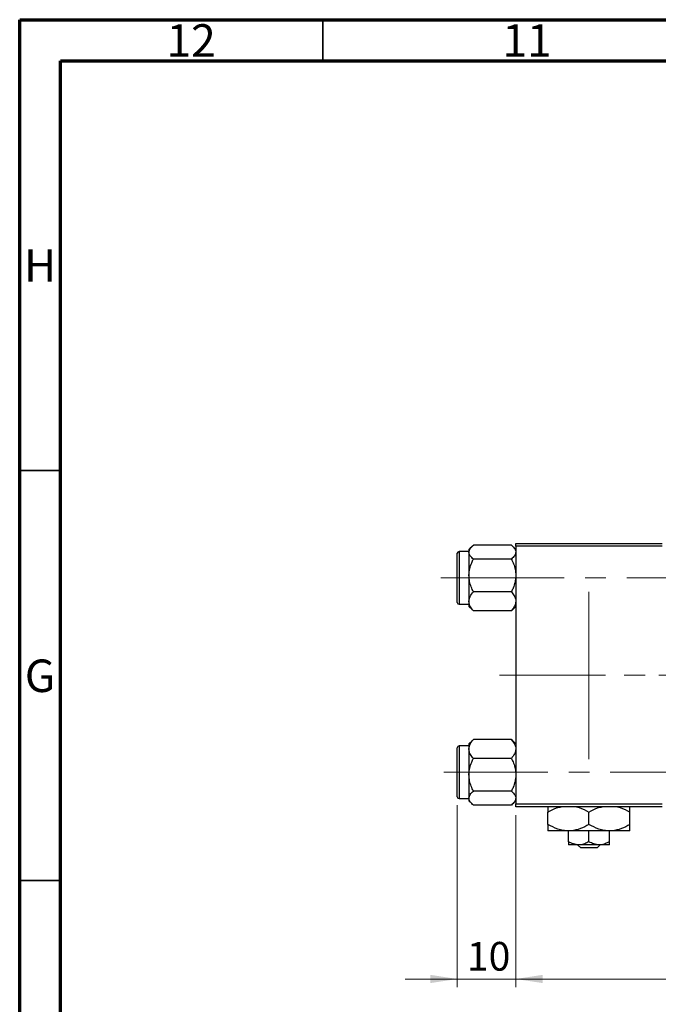
# Model space of a CAD drawing. Units: millimetres. Extents: x 15 to 591, y 5 to 415.
# Drawn here: x 15 to 93, y 295 to 415 of the extents above; entities that cross this region are included whole.
import ezdxf

# ---------------------------------------------------------------- set-up
doc = ezdxf.new("R2010")
doc.units = ezdxf.units.MM
doc.linetypes.add('CENTERX2', pattern=[20.32, 12.7, -2.54, 2.54, -2.54])
doc.styles.add('SLDTEXTSTYLE0', font='TXT', dxfattribs={"width": 0.75})
doc.dimstyles.new('SLDDIMSTYLE4', dxfattribs={"dimtxt": 3.5, "dimasz": 3.302, "dimexe": 0, "dimexo": 0.0625, "dimgap": 0.875, "dimtad": 1, "dimdec": 0, "dimlfac": 1.4, "dimrnd": 1e-09, "dimzin": 12, "dimdsep": 46, "dimtxsty": 'SLDTEXTSTYLE0', "dimsah": 1, "dimcen": 0.09, "dimadec": 0, "dimazin": 3, "dimtfac": 1, "dimtdec": 0, "dimtmove": 0, "dimatfit": 0, "dimfxl": 1, "dimfrac": 2, "dimtolj": 1, "dimtzin": 12, "dimarcsym": 0})
doc.dimstyles.new('SLDDIMSTYLE5', dxfattribs={"dimtxt": 3.5, "dimasz": 3.302, "dimexe": 0, "dimexo": 0.0625, "dimgap": 0.875, "dimtad": 1, "dimdec": 0, "dimlfac": 1.4, "dimrnd": 1e-09, "dimzin": 12, "dimdsep": 46, "dimtxsty": 'SLDTEXTSTYLE0', "dimsah": 1, "dimcen": 0.09, "dimadec": 0, "dimazin": 3, "dimtfac": 1, "dimtofl": 0, "dimtmove": 0, "dimatfit": 3, "dimfxl": 1, "dimfrac": 2, "dimtolj": 1, "dimtzin": 12, "dimarcsym": 0})

# ---------------------------------------------------------------- blocks, each defined once
blk = doc.blocks.new('_D_8')
at = {"color": 7, "linetype": 'Continuous', "lineweight": 0}
for p, q in [((68.4, 319.19), (68.4, 296.97)), ((75.54, 317.97), (75.54, 296.97)), ((68.4, 297.97), (62.05, 297.97)), ((68.4, 297.97), (75.54, 297.97)), ((75.54, 297.97), (81.89, 297.97))]:
    blk.add_line(p, q, dxfattribs=at)
at = {"color": 7, "linetype": 'Continuous', "lineweight": 18}
for points in [[(68.4, 297.97), (65.1, 298.48), (65.1, 297.47)], [(75.54, 297.97), (78.84, 297.47), (78.84, 298.48)]]:
    blk.add_solid(points, dxfattribs=at)
at = {"color": 7, "linetype": 'Continuous', "lineweight": 18, "insert": (69.58, 302.49), "char_height": 3.5, "attachment_point": 1, "style": 'SLDTEXTSTYLE0'}
blk.add_mtext('10', dxfattribs=at)
blk = doc.blocks.new('_D_9')
at = {"color": 7, "linetype": 'Continuous', "lineweight": 0}
for p, q in [((181.26, 327.62), (181.26, 298.74)), ((75.54, 317.97), (75.54, 296.97)), ((162.64, 297.97), (75.54, 297.97)), ((179.78, 297.97), (164.16, 297.97)), ((181.26, 297.21), (181.26, 296.97))]:
    blk.add_line(p, q, dxfattribs=at)
at = {"color": 7, "linetype": 'Continuous', "lineweight": 18}
for points in [[(75.54, 297.97), (78.84, 297.47), (78.84, 298.48)], [(181.26, 297.97), (177.96, 298.48), (177.96, 297.47)]]:
    blk.add_solid(points, dxfattribs=at)
at = {"color": 7, "linetype": 'Continuous', "lineweight": 18, "insert": (124.52, 302.49), "char_height": 3.5, "attachment_point": 1, "style": 'SLDTEXTSTYLE0'}
blk.add_mtext('148', dxfattribs=at)

msp = doc.modelspace()

# ---------------------------------------------------------------- linework, layer by layer
at = {"color": 7, "linetype": 'Continuous', "lineweight": 70}
for p, q in [((15, 5), (15, 415)), ((15, 415), (589, 415)), ((20, 10), (20, 410)), ((20, 410), (584, 410))]:
    msp.add_line(p, q, dxfattribs=at)
at = {"color": 7, "linetype": 'Continuous', "lineweight": 35}
for p, q in [((52, 410), (52, 415)), ((20, 360), (15, 360)), ((20, 310), (15, 310))]:
    msp.add_line(p, q, dxfattribs=at)
at = {"color": 7, "linetype": 'Continuous', "lineweight": 25}
for p, q in [((70.2024, 350.7528), (69.8286, 350.379)), ((75.005, 350.902), (70.3664, 350.902)), ((75.5429, 350.379), (75.1719, 350.75)), ((75.5429, 350.7597), (75.5429, 351.1168)), ((75.5429, 351.1168), (93.4, 351.1168)), ((93.4, 350.7597), (75.5429, 350.7597)), ((75.5429, 350.7597), (75.5429, 319.3311)), ((68.4, 343.9025), (68.4, 349.9025)), ((69.8286, 350.1168), (68.6143, 350.1168)), ((69.8286, 350.379), (69.8286, 350.0515)), ((69.8286, 350.0515), (69.8286, 347.2013)), ((75.005, 349.201), (70.3664, 349.201)), ((69.8286, 347.2013), (69.8286, 344.0524)), ((75.005, 345.2016), (70.3664, 345.2016)), ((68.6143, 343.6883), (69.8286, 343.6883)), ((69.8286, 344.0524), (69.8286, 343.4261)), ((69.8286, 343.4261), (70.2024, 343.0522)), ((70.2145, 343.0643), (70.3664, 342.9031)), ((75.005, 342.9031), (70.3664, 342.9031)), ((75.005, 342.9031), (75.1625, 343.0645)), ((75.169, 343.0522), (75.1719, 343.0551)), ((75.1719, 343.0551), (75.5429, 343.4261)), ((70.1995, 327.0357), (69.8286, 326.6647)), ((70.2024, 327.0386), (70.1995, 327.0357)), ((70.3664, 327.1877), (70.2089, 327.0263)), ((75.005, 327.1877), (70.3664, 327.1877)), ((75.1569, 327.0264), (75.005, 327.1877)), ((75.5429, 326.6647), (75.169, 327.0386)), ((68.4, 326.1772), (68.4, 326.1883)), ((68.4, 320.1883), (68.4, 326.1772)), ((69.8286, 326.4025), (68.6143, 326.4025)), ((69.8286, 326.6647), (69.8286, 326.0384)), ((69.8286, 326.0384), (69.8286, 322.8895)), ((75.005, 324.8892), (70.3664, 324.8892)), ((69.8286, 322.8895), (69.8286, 320.0393)), ((75.005, 320.8897), (70.3664, 320.8897)), ((68.6143, 319.974), (69.8286, 319.974)), ((69.8286, 320.0393), (69.8286, 319.7118)), ((69.8286, 319.7118), (70.1995, 319.3408)), ((75.169, 319.3379), (75.5429, 319.7118)), ((75.005, 319.1888), (70.3664, 319.1888)), ((75.5429, 319.3311), (93.4, 319.3311)), ((75.5429, 318.974), (75.5429, 319.3311)), ((93.4, 318.974), (75.5429, 318.974)), ((79.4714, 316.8189), (79.4714, 318.3433)), ((84.4714, 316.8189), (84.4714, 318.3433)), ((89.4714, 316.8189), (89.4714, 318.3433)), ((81.9714, 316.0454), (79.4714, 316.0454)), ((86.9714, 316.0454), (81.9714, 316.0454)), ((81.9714, 314.7179), (81.9714, 316.0454)), ((84.4714, 314.7179), (84.4714, 316.0454)), ((89.4714, 316.0454), (86.9714, 316.0454)), ((86.9714, 314.7179), (86.9714, 316.0454)), ((83.2214, 314.3311), (81.9714, 314.3311)), ((83.4613, 313.974), (83.0882, 314.3311)), ((85.7214, 314.3311), (83.2214, 314.3311)), ((85.4816, 313.974), (83.4613, 313.974)), ((85.8546, 314.3311), (85.4816, 313.974)), ((86.9714, 314.3311), (85.7214, 314.3311))]:
    msp.add_line(p, q, dxfattribs=at)
at = {"color": 8, "linetype": 'Continuous', "lineweight": 25}
for p, q in [((68.6143, 350.1168), (68.6143, 343.6883)), ((68.6143, 326.4025), (68.6143, 319.974))]:
    msp.add_line(p, q, dxfattribs=at)
at = {"color": 7, "linetype": 'CENTERX2', "lineweight": 18}
for p, q in [((68.7571, 346.9025), (66.4, 346.9025)), ((68.7571, 346.9025), (180.1857, 346.9025)), ((84.4714, 345.2168), (84.4714, 341.0168)), ((84.4714, 333.0454), (84.4714, 341.0168)), ((84.4714, 337.0454), (84.4714, 329.0025)), ((73.5429, 335.0454), (92.6857, 335.0454)), ((86.4714, 335.0454), (77.1143, 335.0454)), ((131.1143, 335.0454), (92.6857, 335.0454)), ((84.4714, 324.8025), (84.4714, 329.0025)), ((66.7571, 323.1883), (182.1857, 323.1883))]:
    msp.add_line(p, q, dxfattribs=at)
at = {"color": 7, "linetype": 'Continuous', "lineweight": 25}
for centre, start, end in [((68.6143, 349.9025), 90, 180), ((68.6143, 343.9025), 180, 270), ((68.6143, 326.1883), 90, 180), ((68.6143, 320.1883), 180, 270)]:
    msp.add_arc(centre, 0.2143, start, end, dxfattribs=at)
for points, knots in [([(69.8286, 350.0515), (69.8597, 350.2011), (69.9214, 350.498), (70.2188, 350.768), (70.3664, 350.902)], [0, 0, 0, 0, 0.50399459, 1, 1, 1, 1]), ([(75.005, 350.902), (75.1307, 350.7855), (75.3862, 350.5487), (75.5318, 350.255), (75.5409, 350.0871), (75.5429, 350.0515)], [0, 0, 0, 0, 0.43238179, 0.87954697, 1, 1, 1, 1]), ([(70.3664, 349.201), (70.2408, 349.3175), (69.9852, 349.5544), (69.8396, 349.848), (69.8305, 350.0159), (69.8286, 350.0515)], [0, 0, 0, 0, 0.43238179, 0.87954697, 1, 1, 1, 1]), ([(75.5429, 350.0515), (75.5118, 349.9019), (75.4501, 349.605), (75.1526, 349.335), (75.005, 349.201)], [0, 0, 0, 0, 0.50399459, 1, 1, 1, 1]), ([(69.8286, 347.2013), (69.8287, 347.2246), (69.8305, 347.496), (69.9017, 348.0244), (70.1115, 348.6669), (70.2944, 349.0503), (70.3664, 349.201)], [0, 0, 0, 0, 0.03343145, 0.39007054, 0.76019165, 1, 1, 1, 1]), ([(75.005, 349.201), (75.0964, 349.0061), (75.2881, 348.5967), (75.4966, 347.9265), (75.5273, 347.4455), (75.5429, 347.2013)], [0, 0, 0, 0, 0.30931194, 0.64938362, 1, 1, 1, 1]), ([(70.3664, 345.2016), (70.2751, 345.3966), (70.0833, 345.8059), (69.8748, 346.4761), (69.8442, 346.9572), (69.8286, 347.2013)], [0, 0, 0, 0, 0.30931194, 0.64938362, 1, 1, 1, 1]), ([(75.5429, 347.2013), (75.5427, 347.1781), (75.541, 346.9067), (75.4698, 346.3783), (75.2599, 345.7357), (75.077, 345.3523), (75.005, 345.2016)], [0, 0, 0, 0, 0.03343145, 0.39007054, 0.76019165, 1, 1, 1, 1]), ([(69.8286, 344.0524), (69.8597, 344.2546), (69.9214, 344.6558), (70.2188, 345.0206), (70.3664, 345.2016)], [0, 0, 0, 0, 0.50399459, 1, 1, 1, 1]), ([(75.005, 345.2016), (75.1307, 345.0443), (75.3862, 344.7242), (75.5318, 344.3273), (75.5409, 344.1005), (75.5429, 344.0524)], [0, 0, 0, 0, 0.43238179, 0.87954697, 1, 1, 1, 1]), ([(70.3664, 342.9031), (70.2408, 343.0605), (69.9852, 343.3806), (69.8396, 343.7774), (69.8305, 344.0042), (69.8286, 344.0524)], [0, 0, 0, 0, 0.43238179, 0.87954697, 1, 1, 1, 1]), ([(75.5429, 344.0524), (75.5118, 343.8502), (75.4501, 343.449), (75.1526, 343.0841), (75.005, 342.9031)], [0, 0, 0, 0, 0.50399459, 1, 1, 1, 1]), ([(69.8286, 326.0384), (69.8597, 326.2406), (69.9214, 326.6418), (70.2188, 327.0067), (70.3664, 327.1877)], [0, 0, 0, 0, 0.503994585, 1, 1, 1, 1]), ([(75.005, 327.1877), (75.1307, 327.0303), (75.3862, 326.7102), (75.5318, 326.3134), (75.5409, 326.0866), (75.5429, 326.0384)], [0, 0, 0, 0, 0.43238179, 0.87954697, 1, 1, 1, 1]), ([(70.3664, 324.8892), (70.2408, 325.0465), (69.9852, 325.3666), (69.8396, 325.7635), (69.8305, 325.9903), (69.8286, 326.0384)], [0, 0, 0, 0, 0.43238179, 0.87954697, 1, 1, 1, 1]), ([(75.5429, 326.0384), (75.5118, 325.8362), (75.4501, 325.435), (75.1526, 325.0702), (75.005, 324.8892)], [0, 0, 0, 0, 0.503994585, 1, 1, 1, 1]), ([(69.8286, 322.8895), (69.8287, 322.9127), (69.8305, 323.1841), (69.9017, 323.7125), (70.1115, 324.3551), (70.2944, 324.7384), (70.3664, 324.8892)], [0, 0, 0, 0, 0.03343145, 0.39007054, 0.76019165, 1, 1, 1, 1]), ([(75.005, 324.8892), (75.0964, 324.6942), (75.2881, 324.2848), (75.4966, 323.6147), (75.5273, 323.1336), (75.5429, 322.8895)], [0, 0, 0, 0, 0.30931194, 0.64938362, 1, 1, 1, 1]), ([(70.3664, 320.8897), (70.2751, 321.0847), (70.0833, 321.4941), (69.8748, 322.1643), (69.8442, 322.6453), (69.8286, 322.8895)], [0, 0, 0, 0, 0.30931194, 0.64938362, 1, 1, 1, 1]), ([(75.5429, 322.8895), (75.5427, 322.8662), (75.541, 322.5948), (75.4698, 322.0664), (75.2599, 321.4238), (75.077, 321.0405), (75.005, 320.8897)], [0, 0, 0, 0, 0.03343145, 0.39007054, 0.76019165, 1, 1, 1, 1]), ([(69.8286, 320.0393), (69.8597, 320.1889), (69.9214, 320.4858), (70.2188, 320.7558), (70.3664, 320.8897)], [0, 0, 0, 0, 0.50399459, 1, 1, 1, 1]), ([(75.005, 320.8897), (75.1307, 320.7733), (75.3862, 320.5364), (75.5318, 320.2428), (75.5409, 320.0749), (75.5429, 320.0393)], [0, 0, 0, 0, 0.43238179, 0.87954697, 1, 1, 1, 1]), ([(70.3664, 319.1888), (70.2408, 319.3053), (69.9852, 319.5421), (69.8396, 319.8358), (69.8305, 320.0037), (69.8286, 320.0393)], [0, 0, 0, 0, 0.43238179, 0.87954697, 1, 1, 1, 1]), ([(75.5429, 320.0393), (75.5118, 319.8897), (75.4501, 319.5928), (75.1526, 319.3228), (75.005, 319.1888)], [0, 0, 0, 0, 0.503994585, 1, 1, 1, 1]), ([(79.4714, 318.3433), (79.8118, 318.5359), (80.3303, 318.8293), (80.8976, 318.937), (81.0925, 318.974)], [0, 0, 0, 0, 0.65643704, 1, 1, 1, 1]), ([(79.4714, 318.974), (79.4714, 318.9397), (79.4714, 318.8099), (79.4714, 318.5411), (79.4714, 318.3433)], [0, 0, 0, 0, 0.263826898, 1, 1, 1, 1]), ([(82.9647, 318.974), (83.0673, 318.95), (83.5927, 318.8272), (84.0796, 318.5591), (84.4714, 318.3433)], [0, 0, 0, 0, 0.195182359, 1, 1, 1, 1]), ([(84.4714, 318.3433), (84.8118, 318.5359), (85.3303, 318.8293), (85.8976, 318.937), (86.0925, 318.974)], [0, 0, 0, 0, 0.65643704, 1, 1, 1, 1]), ([(87.9647, 318.974), (88.0673, 318.95), (88.5927, 318.8272), (89.0796, 318.5591), (89.4714, 318.3433)], [0, 0, 0, 0, 0.195182359, 1, 1, 1, 1]), ([(89.4714, 318.3433), (89.4714, 318.4296), (89.4714, 318.6573), (89.4714, 318.8928), (89.4714, 318.9594), (89.4714, 318.974)], [0, 0, 0, 0, 0.322798378, 0.851281069, 1, 1, 1, 1]), ([(81.9714, 316.0454), (81.7542, 316.0567), (81.3151, 316.0796), (80.4617, 316.3028), (79.8652, 316.6137), (79.4714, 316.8189)], [0, 0, 0, 0, 0.24970509, 0.50462101, 1, 1, 1, 1]), ([(79.4714, 316.8189), (79.4714, 316.7313), (79.4714, 316.5003), (79.4714, 316.2102), (79.4714, 316.0598), (79.4714, 316.0485), (79.4714, 316.0454)], [0, 0, 0, 0, 0.20161864, 0.53170692, 0.86976076, 1, 1, 1, 1]), ([(84.4714, 316.8189), (84.1291, 316.6382), (83.4328, 316.2707), (82.5695, 316.0613), (82.0761, 316.0482), (81.9714, 316.0454)], [0, 0, 0, 0, 0.43238383, 0.87955131, 1, 1, 1, 1]), ([(86.9714, 316.0454), (86.7542, 316.0567), (86.3151, 316.0796), (85.4617, 316.3028), (84.8652, 316.6137), (84.4714, 316.8189)], [0, 0, 0, 0, 0.24970509, 0.50462101, 1, 1, 1, 1]), ([(89.4714, 316.8189), (89.1291, 316.6382), (88.4328, 316.2707), (87.5695, 316.0613), (87.0761, 316.0482), (86.9714, 316.0454)], [0, 0, 0, 0, 0.43238383, 0.87955131, 1, 1, 1, 1]), ([(89.4714, 316.0454), (89.4714, 316.0586), (89.4714, 316.0853), (89.4714, 316.3253), (89.4714, 316.6295), (89.4714, 316.8189)], [0, 0, 0, 0, 0.26936174, 0.54518248, 1, 1, 1, 1]), ([(83.2214, 314.3311), (83.0015, 314.3535), (82.5651, 314.3978), (82.1683, 314.6118), (81.9714, 314.7179)], [0, 0, 0, 0, 0.50399022, 1, 1, 1, 1]), ([(81.9714, 314.7179), (81.9714, 314.6829), (81.9714, 314.5754), (81.9714, 314.4304), (81.9714, 314.3416), (81.9714, 314.3337), (81.9714, 314.3311)], [0, 0, 0, 0, 0.15993197, 0.49146478, 0.83049981, 1, 1, 1, 1]), ([(84.4714, 314.7179), (84.3003, 314.6275), (83.9521, 314.4438), (83.5205, 314.3391), (83.2738, 314.3325), (83.2214, 314.3311)], [0, 0, 0, 0, 0.43237919, 0.87954142, 1, 1, 1, 1]), ([(85.7214, 314.3311), (85.5015, 314.3535), (85.0651, 314.3978), (84.6683, 314.6118), (84.4714, 314.7179)], [0, 0, 0, 0, 0.50399022, 1, 1, 1, 1]), ([(86.9714, 314.7179), (86.8003, 314.6275), (86.4521, 314.4438), (86.0205, 314.3391), (85.7738, 314.3325), (85.7214, 314.3311)], [0, 0, 0, 0, 0.43237919, 0.87954142, 1, 1, 1, 1]), ([(86.9714, 314.3311), (86.9714, 314.3539), (86.9714, 314.3987), (86.9714, 314.6127), (86.9714, 314.7179)], [0, 0, 0, 0, 0.50886236, 1, 1, 1, 1])]:
    msp.add_open_spline(points, degree=3, knots=knots, dxfattribs=at)

# ---------------------------------------------------------------- texts
at = {"color": 7, "linetype": 'Continuous', "lineweight": 0, "attachment_point": 2, "style": 'SLDTEXTSTYLE0'}
for s, insert, char_height in [('12', (35.9201, 414.4462), 3.96875), ('11', (76.9201, 414.4462), 3.96875), ('H', (17.4904, 386.9958), 3.9688), ('G', (17.4867, 336.9462), 3.9688)]:
    msp.add_mtext(s, dxfattribs=dict(at, insert=insert, char_height=char_height))

# ---------------------------------------------------------------- dimensions: what is measured, and where the dimension line sits
at = {"color": 7, "linetype": 'Continuous', "lineweight": 18}
for p1, dimstyle, picture, middle in [((181.2571, 328.6168), 'SLDDIMSTYLE5', '_D_9', (128.4, 297.974)), ((68.4, 320.1883), 'SLDDIMSTYLE4', '_D_8', (72.1684, 297.974))]:
    dim = msp.add_linear_dim(base=(75.5429, 297.974), p1=p1, p2=(75.5429, 318.974), dimstyle=dimstyle, dxfattribs=at)
    dim.commit()
    dim.dimension.update_dxf_attribs({"geometry": picture, "text_midpoint": middle, "dimtype": 160})

doc.saveas('drawing.dxf')
